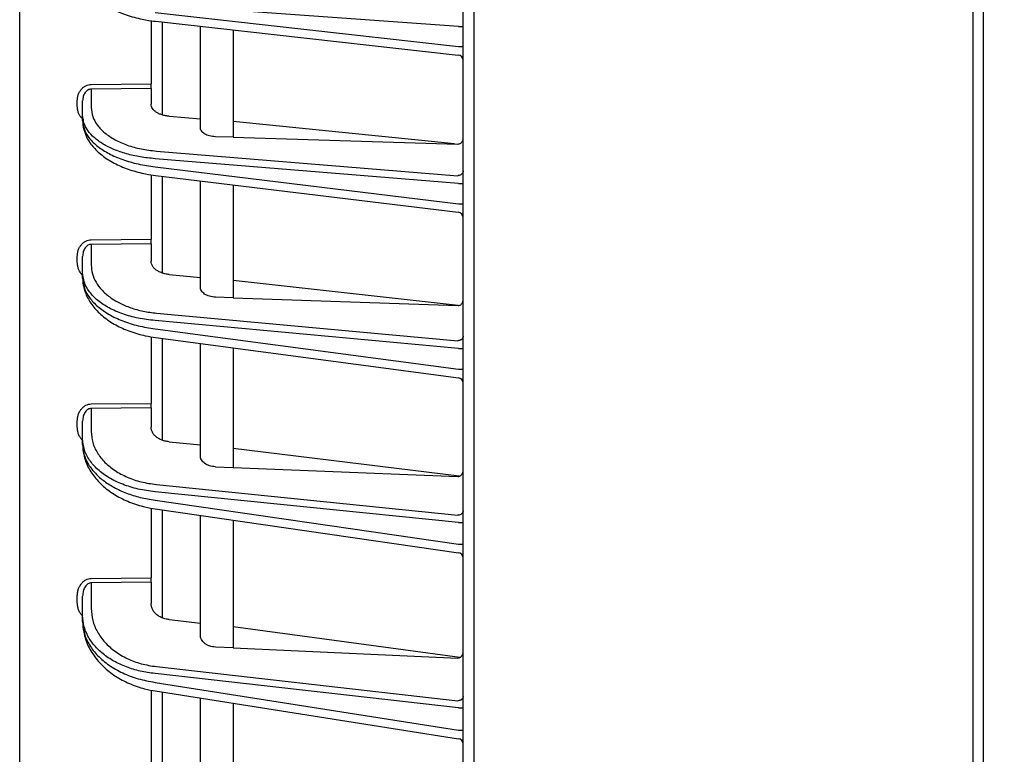
# Model space of a CAD drawing. Extents: x 0 to 425, y 0 to 297.
# Drawn here: x 214 to 223, y 144 to 151 of the extents above; entities that cross this region are included whole.
import ezdxf

# ---------------------------------------------------------------- set-up
doc = ezdxf.new("R2010")
doc.units = 0
doc.layers.get('0').update_dxf_attribs({"linetype": 'CONTINUOUS'})
doc.layers.get('DEFPOINTS').update_dxf_attribs({"linetype": 'CONTINUOUS'})
doc.layers.add('DD0', color=4, linetype='CONTINUOUS')
doc.layers.add('M0', color=3, linetype='CONTINUOUS')
doc.styles.get("Standard").update_dxf_attribs({"font": 'txt', "bigfont": 'BIGFONT'})
doc.dimstyles.get("Standard").update_dxf_attribs({"dimtxt": 3.5, "dimasz": 3, "dimexe": 1.5, "dimexo": 1, "dimgap": 1, "dimtad": 3, "dimtxsty": 'STANDARD', "dimblk1": 'OPEN', "dimblk2": 'OPEN', "dimsah": 1, "dimcen": 0.09, "dimazin": 3, "dimtfac": 1, "dimtdec": 4, "dimtofl": 0, "dimtmove": 0, "dimatfit": 3, "dimtolj": 1, "dimtzin": 0})

# ---------------------------------------------------------------- blocks, each defined once
blk = doc.blocks.new('_OPEN')
at = {"color": 0}
for p, q in [((-0.965926, 0.25882), (0, 0)), ((0, 0), (-1, 0)), ((0, 0), (-0.965926, -0.25882))]:
    blk.add_line(p, q, dxfattribs=at)
blk = doc.blocks.new('*D14')
at = {"layer": 'DD0'}
for p, q in [((213.863541, 189.322342), (213.863541, 224.920898)), ((249.923538, 128.758438), (249.923538, 224.920898)), ((216.863541, 223.420898), (246.923538, 223.420898))]:
    blk.add_line(p, q, dxfattribs=at)
at = {"layer": 'DEFPOINTS'}
for p in [(213.863543, 223.420898), (213.863543, 188.322344), (249.923543, 127.758442)]:
    blk.add_point(p, dxfattribs=at)
at = {"layer": 'DD0', "xscale": 3, "yscale": 3, "rotation": 180}
blk.add_blockref('_OPEN', (213.863541, 223.420898), dxfattribs=at)
at = {"layer": 'DD0', "xscale": 3, "yscale": 3}
blk.add_blockref('_OPEN', (249.923538, 223.420898), dxfattribs=at)
at = {"layer": 'DD0', "width": 0.833333}
blk.add_text('３６１', height=3.2, dxfattribs=at).set_placement((227.360199, 224.420898))

msp = doc.modelspace()

# ---------------------------------------------------------------- linework, layer by layer
at = {"layer": 'M0'}
for p, q in [((218.013543, 130.098442), (218.013543, 196.308443)), ((222.665808, 130.158442), (222.665808, 196.247015)), ((222.567658, 195.908443), (222.567658, 130.158442))]:
    msp.add_line(p, q, dxfattribs=at)
at = {"layer": 'M0', "color": 2}
for p, q in [((213.863543, 140.996711), (213.863543, 188.322344)), ((217.913543, 140.858446), (217.913543, 187.458446)), ((217.872225, 151.092435), (215.099624, 151.292372)), ((215.099624, 151.220739), (217.872225, 150.911681)), ((215.063543, 151.14719), (215.063543, 150.570005)), ((215.104654, 151.141231), (217.869082, 150.833084)), ((215.163543, 151.134667), (215.163543, 150.286136)), ((215.513543, 150.17012), (215.513543, 151.095652)), ((217.872225, 151.092435), (217.913543, 151.092435)), ((215.813543, 151.062211), (215.813543, 150.081658)), ((217.872225, 150.911681), (217.913543, 150.911681)), ((214.517147, 150.564498), (215.063543, 150.570005)), ((215.063543, 150.52671), (215.063543, 150.570005)), ((215.063543, 150.52671), (214.517147, 150.521204)), ((214.517147, 150.521204), (214.517147, 150.352563)), ((215.063543, 150.52671), (215.063543, 150.384122)), ((214.389415, 150.366312), (214.389415, 150.415698)), ((214.438543, 150.283292), (214.438543, 150.415698)), ((214.438543, 150.233906), (214.438543, 150.283292)), ((215.228813, 150.273737), (215.513543, 150.25049)), ((217.83377, 150.020331), (215.813543, 150.225995)), ((215.813543, 150.081658), (215.650469, 150.086608)), ((215.813543, 150.081658), (217.864415, 150.019401)), ((215.11212, 149.955179), (217.864415, 149.730462)), ((217.872225, 149.659532), (215.099624, 149.885906)), ((215.063543, 149.739542), (215.063543, 149.15021)), ((215.099624, 149.812537), (217.872225, 149.474397)), ((215.103831, 149.733126), (217.869596, 149.39582)), ((215.163543, 149.725844), (215.163543, 148.841248)), ((215.513543, 148.712691), (215.513543, 149.683159)), ((215.813543, 149.646571), (215.813543, 148.614614)), ((217.872225, 149.659532), (217.913543, 149.659532)), ((217.872225, 149.474397), (217.913543, 149.474397)), ((214.517147, 149.144979), (215.063543, 149.15021)), ((215.063543, 149.108048), (214.517147, 149.102816)), ((214.517147, 149.102816), (214.517147, 148.913643)), ((215.063543, 149.108048), (215.063543, 149.15021)), ((215.063543, 149.108048), (215.063543, 148.949522)), ((214.389415, 148.941572), (214.389415, 148.992282)), ((214.438543, 148.846181), (214.438543, 148.992282)), ((214.438543, 148.79547), (214.438543, 148.846181)), ((215.228813, 148.827463), (215.513543, 148.801373)), ((217.869745, 148.542903), (215.813543, 148.773882)), ((215.813543, 148.614614), (215.650469, 148.620328)), ((215.813543, 148.614614), (217.864415, 148.542751)), ((215.11212, 148.474234), (217.864415, 148.222023)), ((217.872225, 148.152701), (215.099624, 148.406772)), ((215.099624, 148.331435), (217.872225, 147.962598)), ((215.063543, 148.259017), (215.063543, 147.649547)), ((215.102967, 148.252134), (217.870136, 147.88402)), ((215.163543, 148.244075), (215.163543, 147.31394)), ((215.513543, 147.172139), (215.513543, 148.197515)), ((215.813543, 148.157607), (215.813543, 147.063911)), ((217.872225, 148.152701), (217.913543, 148.152701)), ((217.872225, 147.962598), (217.913543, 147.962598)), ((214.517147, 147.644582), (215.063543, 147.649547)), ((215.063543, 147.608596), (214.517147, 147.603631)), ((214.517147, 147.603631), (214.517147, 147.392408)), ((215.063543, 147.608596), (215.063543, 147.649547)), ((215.063543, 147.608596), (215.063543, 147.43309)), ((214.389415, 147.435257), (214.389415, 147.487467)), ((214.438543, 147.326886), (214.438543, 147.487467)), ((214.438543, 147.274676), (214.438543, 147.326886)), ((215.228813, 147.298698), (215.513543, 147.269611)), ((217.878753, 146.983981), (215.813543, 147.238964)), ((215.650469, 147.070427), (215.813543, 147.063911)), ((215.813543, 147.063911), (217.864415, 146.981975)), ((215.11212, 146.908596), (217.864415, 146.62743)), ((217.872225, 146.559834), (215.099624, 146.843074)), ((215.099624, 146.765508), (217.872225, 146.364106)), ((215.063543, 146.693699), (215.063543, 146.054621)), ((215.102054, 146.686333), (217.870707, 146.285502)), ((215.163543, 146.677431), (215.163543, 145.690575)), ((215.513543, 145.534709), (215.513543, 146.62676)), ((215.813543, 146.583327), (215.813543, 145.415701)), ((217.872225, 146.559834), (217.913543, 146.559834)), ((217.872225, 146.364106), (217.913543, 146.364106)), ((214.517147, 146.049918), (215.063543, 146.054621)), ((215.063543, 146.01496), (215.063543, 146.054621)), ((215.063543, 146.01496), (214.517147, 146.010256)), ((214.517147, 146.010256), (214.517147, 145.775276)), ((215.063543, 146.01496), (215.063543, 145.821279)), ((214.389415, 145.833884), (214.389415, 145.887792)), ((214.438543, 145.711818), (214.438543, 145.887792)), ((214.438543, 145.65791), (214.438543, 145.711818)), ((215.228813, 145.673781), (215.513543, 145.641522)), ((217.8841, 145.327386), (215.813543, 145.607532)), ((215.813543, 145.415701), (215.650469, 145.42306)), ((215.813543, 145.415701), (217.864415, 145.323144)), ((215.11212, 145.244285), (217.864415, 144.932453)), ((217.872225, 144.866694), (215.099624, 145.180827)), ((215.099624, 145.100738), (217.872225, 144.664602)), ((215.063543, 145.029574), (215.063543, 144.349523)), ((215.101085, 145.02171), (217.871312, 144.585946)), ((215.163543, 145.011884), (215.163543, 143.954946)), ((215.513543, 143.784055), (215.513543, 144.956828)), ((215.813543, 144.909638), (215.813543, 143.653534)), ((217.872225, 144.866694), (217.913543, 144.866694)), ((217.872225, 144.664602), (217.913543, 144.664602))]:
    msp.add_line(p, q, dxfattribs=at)
for centre, radius, start, end in [((217.863543, 150.783391), 0.05, 0.000311, 83.893256), ((217.863543, 149.346188), 0.05, 359.999706, 443.090974), ((217.863545, 147.834458), 0.049998, 359.999562, 442.625258), ((217.863543, 146.236019), 0.049999, 359.999095, 442.185919), ((217.863544, 144.536554), 0.049998, 0.0000879, 81.666081)]:
    msp.add_arc(centre, radius, start, end, dxfattribs=at)
at = {"layer": 'M0', "color": 2, "extrusion": (0, 0, -1)}
for points, knots in [([(214.438543, 151.60156), (214.438873, 151.584504), (214.439202, 151.567447), (214.44459, 151.543946), (214.45044, 151.518429), (214.462255, 151.485313), (214.478199, 151.455781), (214.494144, 151.426249), (214.514219, 151.4003), (214.539043, 151.374729), (214.563868, 151.349158), (214.593441, 151.323965), (214.627565, 151.300707), (214.661688, 151.277449), (214.70036, 151.256126), (214.740814, 151.237382), (214.781269, 151.218638), (214.823505, 151.202472), (214.871391, 151.188323), (214.919276, 151.174173), (214.972811, 151.162039), (215.013203, 151.154487), (215.051606, 151.147307), (215.078129, 151.144269), (215.104654, 151.141231)], [0, 0, 0, 0, 1, 1, 1, 2, 2, 2, 3, 3, 3, 4, 4, 4, 5, 5, 5, 6, 6, 6, 7, 7, 7, 8, 8, 8, 8]), ([(214.389415, 150.415698), (214.389889, 150.425408), (214.390361, 150.435119), (214.391858, 150.444637), (214.393355, 150.454155), (214.395875, 150.46348), (214.399095, 150.47244), (214.402315, 150.481399), (214.406234, 150.489993), (214.410854, 150.498059), (214.415474, 150.506125), (214.420793, 150.513663), (214.426693, 150.520536), (214.432593, 150.527409), (214.439073, 150.533618), (214.446017, 150.539023), (214.452961, 150.544427), (214.460368, 150.549029), (214.468099, 150.552825), (214.475829, 150.556622), (214.483881, 150.559614), (214.49211, 150.561425), (214.500338, 150.563236), (214.508742, 150.563867), (214.517147, 150.564498)], [0, 0, 0, 0, 1, 1, 1, 2, 2, 2, 3, 3, 3, 4, 4, 4, 5, 5, 5, 6, 6, 6, 7, 7, 7, 8, 8, 8, 8]), ([(214.517147, 150.521204), (214.511975, 150.520779), (214.506803, 150.520354), (214.501739, 150.519089), (214.496675, 150.517825), (214.49172, 150.515719), (214.486963, 150.513041), (214.482206, 150.510362), (214.477647, 150.507109), (214.473374, 150.503284), (214.469101, 150.499458), (214.465114, 150.495059), (214.461483, 150.490185), (214.457852, 150.485312), (214.454579, 150.479964), (214.451736, 150.474238), (214.448893, 150.468512), (214.446481, 150.462408), (214.4445, 150.456042), (214.442518, 150.449677), (214.440967, 150.44305), (214.440046, 150.436282), (214.439125, 150.429514), (214.438834, 150.422606), (214.438543, 150.415698)], [0, 0, 0, 0, 1, 1, 1, 2, 2, 2, 3, 3, 3, 4, 4, 4, 5, 5, 5, 6, 6, 6, 7, 7, 7, 8, 8, 8, 8]), ([(214.448558, 150.239864), (214.447741, 150.240489), (214.446923, 150.241114), (214.446017, 150.241846), (214.44095, 150.245934), (214.433096, 150.25334), (214.426693, 150.260722), (214.42029, 150.268105), (214.415339, 150.275463), (214.410854, 150.283518), (214.406369, 150.291573), (214.402351, 150.300324), (214.399095, 150.309376), (214.395839, 150.318429), (214.393345, 150.327784), (214.391858, 150.337323), (214.390372, 150.346863), (214.389894, 150.356588), (214.389415, 150.366312)], [0, 0, 0, 0, 1, 1, 1, 2, 2, 2, 3, 3, 3, 4, 4, 4, 5, 5, 5, 6, 6, 6, 6]), ([(215.228813, 150.273737), (215.217457, 150.275009), (215.2061, 150.27628), (215.195139, 150.278267), (215.184178, 150.280254), (215.173612, 150.282956), (215.163543, 150.286136), (215.153473, 150.289317), (215.143899, 150.292975), (215.134985, 150.297107), (215.126071, 150.301239), (215.117815, 150.305844), (215.110334, 150.310841), (215.102852, 150.315838), (215.096144, 150.321226), (215.090338, 150.326927), (215.084531, 150.332627), (215.079626, 150.33864), (215.075604, 150.344871), (215.071583, 150.351102), (215.068444, 150.357552), (215.066581, 150.364131), (215.064718, 150.370709), (215.06413, 150.377415), (215.063543, 150.384122)], [0, 0, 0, 0, 1, 1, 1, 2, 2, 2, 3, 3, 3, 4, 4, 4, 5, 5, 5, 6, 6, 6, 7, 7, 7, 8, 8, 8, 8]), ([(215.099624, 149.885906), (215.054198, 149.890485), (215.008771, 149.895063), (214.964927, 149.902217), (214.921083, 149.909371), (214.878821, 149.919099), (214.838543, 149.930547), (214.798265, 149.941995), (214.75997, 149.955161), (214.724313, 149.970037), (214.688655, 149.984912), (214.655634, 150.001495), (214.625707, 150.019485), (214.595781, 150.037474), (214.568949, 150.056868), (214.545723, 150.077389), (214.522496, 150.09791), (214.502876, 150.119557), (214.486789, 150.141992), (214.470702, 150.164426), (214.458149, 150.187647), (214.450697, 150.211328), (214.443245, 150.235009), (214.440894, 150.25915), (214.438543, 150.283292)], [0, 0, 0, 0, 1, 1, 1, 2, 2, 2, 3, 3, 3, 4, 4, 4, 5, 5, 5, 6, 6, 6, 7, 7, 7, 8, 8, 8, 8]), ([(214.517147, 150.352563), (214.519912, 150.32498), (214.522678, 150.297397), (214.531422, 150.270483), (214.540167, 150.243568), (214.554889, 150.217321), (214.573684, 150.192234), (214.592478, 150.167147), (214.615343, 150.143219), (214.642254, 150.120917), (214.669166, 150.098615), (214.700123, 150.077938), (214.734416, 150.059362), (214.768709, 150.040785), (214.806338, 150.024307), (214.846513, 150.010009), (214.886688, 149.99571), (214.929409, 149.983591), (214.974101, 149.974815), (215.018793, 149.96604), (215.065456, 149.960609), (215.11212, 149.955179)], [0, 0, 0, 0, 1, 1, 1, 2, 2, 2, 3, 3, 3, 4, 4, 4, 5, 5, 5, 6, 6, 6, 7, 7, 7, 7]), ([(214.438543, 150.233906), (214.441616, 150.206213), (214.444689, 150.178519), (214.454405, 150.151251), (214.464121, 150.123984), (214.480479, 150.097142), (214.501362, 150.071297), (214.522244, 150.045453), (214.54765, 150.020604), (214.577552, 149.997218), (214.607453, 149.973832), (214.64185, 149.951907), (214.679953, 149.931948), (214.718057, 149.911988), (214.759867, 149.893993), (214.804506, 149.878076), (214.849145, 149.862158), (214.896612, 149.848316), (214.94627, 149.83774), (214.995928, 149.827163), (215.047776, 149.81985), (215.099624, 149.812537)], [0, 0, 0, 0, 1, 1, 1, 2, 2, 2, 3, 3, 3, 4, 4, 4, 5, 5, 5, 6, 6, 6, 7, 7, 7, 7]), ([(214.438543, 150.233906), (214.438847, 150.216004), (214.439151, 150.198102), (214.44428, 150.173358), (214.450011, 150.145711), (214.461765, 150.109523), (214.477843, 150.077107), (214.493921, 150.044692), (214.514323, 150.016048), (214.53939, 149.987979), (214.564456, 149.95991), (214.594185, 149.932416), (214.628238, 149.907105), (214.66229, 149.881793), (214.700664, 149.858665), (214.740861, 149.838276), (214.781057, 149.817888), (214.823076, 149.800239), (214.870629, 149.784794), (214.918181, 149.76935), (214.971268, 149.756109), (215.011489, 149.747832), (215.050226, 149.73986), (215.077029, 149.736493), (215.103831, 149.733126)], [0, 0, 0, 0, 1, 1, 1, 2, 2, 2, 3, 3, 3, 4, 4, 4, 5, 5, 5, 6, 6, 6, 7, 7, 7, 8, 8, 8, 8]), ([(215.650469, 150.086608), (215.641276, 150.087176), (215.632083, 150.087744), (215.623142, 150.088928), (215.614201, 150.090113), (215.605513, 150.091914), (215.5972, 150.094135), (215.588886, 150.096356), (215.58095, 150.098996), (215.573532, 150.102053), (215.566115, 150.105111), (215.559218, 150.108585), (215.552951, 150.112407), (215.546685, 150.116228), (215.541049, 150.120398), (215.536162, 150.124845), (215.531276, 150.129292), (215.527138, 150.134018), (215.523742, 150.138938), (215.520345, 150.143859), (215.517691, 150.148975), (215.516114, 150.154205), (215.514538, 150.159434), (215.514041, 150.164777), (215.513543, 150.17012)], [0, 0, 0, 0, 1, 1, 1, 2, 2, 2, 3, 3, 3, 4, 4, 4, 5, 5, 5, 6, 6, 6, 7, 7, 7, 8, 8, 8, 8]), ([(217.864415, 150.019401), (217.867648, 150.019513), (217.87088, 150.019625), (217.874045, 150.020194), (217.87721, 150.020763), (217.880307, 150.021788), (217.88328, 150.023128), (217.886253, 150.024468), (217.889103, 150.026122), (217.891773, 150.028093), (217.894444, 150.030064), (217.896936, 150.032351), (217.899205, 150.034903), (217.901474, 150.037455), (217.903521, 150.040271), (217.905297, 150.043301), (217.907074, 150.046332), (217.908582, 150.049576), (217.90982, 150.052972), (217.911058, 150.056368), (217.912028, 150.059916), (217.912603, 150.063553), (217.913179, 150.067191), (217.913361, 150.070918), (217.913543, 150.074646)], [0, 0, 0, 0, 1, 1, 1, 2, 2, 2, 3, 3, 3, 4, 4, 4, 5, 5, 5, 6, 6, 6, 7, 7, 7, 8, 8, 8, 8]), ([(217.913543, 149.773756), (217.913361, 149.770953), (217.913179, 149.76815), (217.912603, 149.7654), (217.912027, 149.762651), (217.911058, 149.759954), (217.90982, 149.75736), (217.908581, 149.754766), (217.907074, 149.752274), (217.905297, 149.749935), (217.90352, 149.747595), (217.901475, 149.745406), (217.899205, 149.743406), (217.896936, 149.741407), (217.894444, 149.739596), (217.891773, 149.738017), (217.889102, 149.736437), (217.886253, 149.735088), (217.88328, 149.733971), (217.880307, 149.732853), (217.87721, 149.731966), (217.874045, 149.73142), (217.87088, 149.730874), (217.867648, 149.730667), (217.864415, 149.730462)], [0, 0, 0, 0, 1, 1, 1, 2, 2, 2, 3, 3, 3, 4, 4, 4, 5, 5, 5, 6, 6, 6, 7, 7, 7, 8, 8, 8, 8]), ([(214.389415, 148.992282), (214.389889, 149.002253), (214.390361, 149.012224), (214.391858, 149.021996), (214.393355, 149.031768), (214.395875, 149.041342), (214.399095, 149.05054), (214.402315, 149.059737), (214.406234, 149.06856), (214.410854, 149.076839), (214.415474, 149.085117), (214.420793, 149.092853), (214.426693, 149.099906), (214.432593, 149.106958), (214.439073, 149.113329), (214.446017, 149.118873), (214.452961, 149.124418), (214.460368, 149.129137), (214.468099, 149.133029), (214.475829, 149.136922), (214.483881, 149.139988), (214.49211, 149.141842), (214.500338, 149.143696), (214.508742, 149.144337), (214.517147, 149.144979)], [0, 0, 0, 0, 1, 1, 1, 2, 2, 2, 3, 3, 3, 4, 4, 4, 5, 5, 5, 6, 6, 6, 7, 7, 7, 8, 8, 8, 8]), ([(214.517147, 149.102816), (214.511975, 149.102376), (214.506803, 149.101935), (214.501739, 149.100613), (214.496675, 149.099292), (214.49172, 149.097089), (214.486963, 149.094285), (214.482206, 149.091481), (214.477647, 149.088075), (214.473374, 149.084069), (214.469101, 149.080062), (214.465114, 149.075454), (214.461483, 149.070349), (214.457852, 149.065244), (214.454579, 149.059641), (214.451736, 149.05364), (214.448893, 149.04764), (214.446481, 149.041243), (214.4445, 149.034571), (214.442518, 149.0279), (214.440967, 149.020954), (214.440046, 149.01386), (214.439125, 149.006767), (214.438834, 148.999524), (214.438543, 148.992282)], [0, 0, 0, 0, 1, 1, 1, 2, 2, 2, 3, 3, 3, 4, 4, 4, 5, 5, 5, 6, 6, 6, 7, 7, 7, 8, 8, 8, 8]), ([(214.438543, 148.820343), (214.434901, 148.823895), (214.43126, 148.827446), (214.426693, 148.83312), (214.421753, 148.839257), (214.415731, 148.847877), (214.410854, 148.85654), (214.405977, 148.865202), (214.402246, 148.873906), (214.399095, 148.8831), (214.395945, 148.892294), (214.393375, 148.901977), (214.391858, 148.911804), (214.390342, 148.921631), (214.389879, 148.931601), (214.389415, 148.941572)], [0, 0, 0, 0, 1, 1, 1, 2, 2, 2, 3, 3, 3, 4, 4, 4, 5, 5, 5, 5]), ([(215.228813, 148.827463), (215.215851, 148.829149), (215.202889, 148.830834), (215.190475, 148.833543), (215.17806, 148.836252), (215.166193, 148.839984), (215.155033, 148.844383), (215.143874, 148.848783), (215.133421, 148.85385), (215.123895, 148.859559), (215.11437, 148.865268), (215.10577, 148.871618), (215.098295, 148.878465), (215.09082, 148.885313), (215.084468, 148.892658), (215.079247, 148.900355), (215.074027, 148.908053), (215.069937, 148.916103), (215.067508, 148.924357), (215.06508, 148.93261), (215.064311, 148.941066), (215.063543, 148.949522)], [0, 0, 0, 0, 1, 1, 1, 2, 2, 2, 3, 3, 3, 4, 4, 4, 5, 5, 5, 6, 6, 6, 7, 7, 7, 7]), ([(215.099624, 148.406772), (215.047776, 148.412838), (214.995927, 148.418904), (214.94627, 148.428656), (214.896612, 148.438408), (214.849144, 148.451846), (214.804506, 148.467685), (214.759867, 148.483524), (214.718057, 148.501764), (214.679953, 148.522316), (214.64185, 148.542868), (214.607453, 148.565731), (214.577552, 148.590381), (214.547651, 148.615032), (214.522244, 148.641469), (214.501362, 148.66918), (214.48048, 148.696891), (214.46412, 148.725876), (214.454405, 148.755589), (214.444689, 148.785301), (214.441616, 148.815741), (214.438543, 148.846181)], [0, 0, 0, 0, 1, 1, 1, 2, 2, 2, 3, 3, 3, 4, 4, 4, 5, 5, 5, 6, 6, 6, 7, 7, 7, 7]), ([(214.517147, 148.913643), (214.519263, 148.887001), (214.521378, 148.860359), (214.528085, 148.834218), (214.534792, 148.808077), (214.54609, 148.782436), (214.560568, 148.757659), (214.575046, 148.732882), (214.592704, 148.708968), (214.613608, 148.686293), (214.634512, 148.663617), (214.65866, 148.642179), (214.685595, 148.622288), (214.712529, 148.602396), (214.742247, 148.58405), (214.77434, 148.567587), (214.806432, 148.551124), (214.840896, 148.536543), (214.877147, 148.523855), (214.913397, 148.511167), (214.951432, 148.500373), (214.990892, 148.492418), (215.030352, 148.484464), (215.071236, 148.479349), (215.11212, 148.474234)], [0, 0, 0, 0, 1, 1, 1, 2, 2, 2, 3, 3, 3, 4, 4, 4, 5, 5, 5, 6, 6, 6, 7, 7, 7, 8, 8, 8, 8]), ([(214.438543, 148.79547), (214.441616, 148.764916), (214.444689, 148.734362), (214.454405, 148.704287), (214.464121, 148.674213), (214.480479, 148.644618), (214.501362, 148.616129), (214.522244, 148.58764), (214.54765, 148.560255), (214.577552, 148.534491), (214.607453, 148.508728), (214.64185, 148.484583), (214.679953, 148.462613), (214.718057, 148.440642), (214.759867, 148.420844), (214.804506, 148.403342), (214.849145, 148.38584), (214.896612, 148.370632), (214.94627, 148.35903), (214.995928, 148.347428), (215.047776, 148.339432), (215.099624, 148.331435)], [0, 0, 0, 0, 1, 1, 1, 2, 2, 2, 3, 3, 3, 4, 4, 4, 5, 5, 5, 6, 6, 6, 7, 7, 7, 7]), ([(214.438543, 148.79547), (214.438826, 148.776594), (214.439109, 148.757717), (214.444037, 148.73155), (214.449667, 148.701662), (214.461356, 148.662263), (214.47752, 148.626853), (214.493683, 148.591444), (214.514321, 148.560023), (214.53958, 148.529346), (214.56484, 148.49867), (214.594721, 148.468737), (214.628699, 148.441277), (214.662677, 148.413817), (214.700752, 148.38883), (214.740666, 148.366751), (214.780579, 148.344672), (214.822331, 148.325501), (214.869477, 148.308722), (214.916624, 148.291944), (214.969164, 148.277556), (215.009187, 148.268506), (215.048498, 148.259616), (215.075732, 148.255875), (215.102967, 148.252134)], [0, 0, 0, 0, 1, 1, 1, 2, 2, 2, 3, 3, 3, 4, 4, 4, 5, 5, 5, 6, 6, 6, 7, 7, 7, 8, 8, 8, 8]), ([(215.650469, 148.620328), (215.641276, 148.620968), (215.632083, 148.621609), (215.623142, 148.62293), (215.614201, 148.624251), (215.605513, 148.626253), (215.5972, 148.628716), (215.588886, 148.631179), (215.58095, 148.634105), (215.573532, 148.63749), (215.566115, 148.640875), (215.559218, 148.644721), (215.552951, 148.648947), (215.546685, 148.653174), (215.541049, 148.657782), (215.536162, 148.662697), (215.531276, 148.667611), (215.527138, 148.672832), (215.523742, 148.678267), (215.520345, 148.683702), (215.517691, 148.689351), (215.516114, 148.695125), (215.514538, 148.700898), (215.514041, 148.706795), (215.513543, 148.712691)], [0, 0, 0, 0, 1, 1, 1, 2, 2, 2, 3, 3, 3, 4, 4, 4, 5, 5, 5, 6, 6, 6, 7, 7, 7, 8, 8, 8, 8]), ([(217.864415, 148.542751), (217.867648, 148.542853), (217.87088, 148.542956), (217.874045, 148.543528), (217.87721, 148.544099), (217.880307, 148.54514), (217.88328, 148.546505), (217.886253, 148.547869), (217.889102, 148.549558), (217.891773, 148.551571), (217.894444, 148.553585), (217.896936, 148.555924), (217.899205, 148.558534), (217.901475, 148.561145), (217.90352, 148.564029), (217.905297, 148.567134), (217.907074, 148.570239), (217.908581, 148.573565), (217.90982, 148.577048), (217.911058, 148.58053), (217.912028, 148.584169), (217.912603, 148.587902), (217.913179, 148.591634), (217.913361, 148.595461), (217.913543, 148.599288)], [0, 0, 0, 0, 1, 1, 1, 2, 2, 2, 3, 3, 3, 4, 4, 4, 5, 5, 5, 6, 6, 6, 7, 7, 7, 8, 8, 8, 8]), ([(217.913543, 148.264186), (217.913361, 148.261457), (217.913179, 148.258728), (217.912603, 148.25605), (217.912027, 148.253372), (217.911058, 148.250745), (217.90982, 148.248219), (217.908581, 148.245693), (217.907074, 148.243267), (217.905297, 148.240988), (217.90352, 148.238709), (217.901475, 148.236577), (217.899205, 148.234629), (217.896936, 148.232682), (217.894444, 148.230919), (217.891773, 148.229381), (217.889102, 148.227843), (217.886253, 148.22653), (217.88328, 148.225441), (217.880307, 148.224353), (217.87721, 148.223489), (217.874045, 148.222957), (217.87088, 148.222425), (217.867648, 148.222224), (217.864415, 148.222023)], [0, 0, 0, 0, 1, 1, 1, 2, 2, 2, 3, 3, 3, 4, 4, 4, 5, 5, 5, 6, 6, 6, 7, 7, 7, 8, 8, 8, 8]), ([(214.389415, 147.487467), (214.389889, 147.497733), (214.390361, 147.507998), (214.391858, 147.518058), (214.393355, 147.528118), (214.395875, 147.537972), (214.399095, 147.54744), (214.402315, 147.556908), (214.406234, 147.565989), (214.410854, 147.574509), (214.415474, 147.58303), (214.420793, 147.59099), (214.426693, 147.598247), (214.432593, 147.605504), (214.439073, 147.612057), (214.446017, 147.61776), (214.452961, 147.623463), (214.460368, 147.628317), (214.468099, 147.632319), (214.475829, 147.63632), (214.483881, 147.639471), (214.49211, 147.641372), (214.500338, 147.643274), (214.508742, 147.643928), (214.517147, 147.644582)], [0, 0, 0, 0, 1, 1, 1, 2, 2, 2, 3, 3, 3, 4, 4, 4, 5, 5, 5, 6, 6, 6, 7, 7, 7, 8, 8, 8, 8]), ([(214.517147, 147.603631), (214.511975, 147.603173), (214.506803, 147.602713), (214.501739, 147.601329), (214.496675, 147.599944), (214.49172, 147.597631), (214.486963, 147.594687), (214.482206, 147.591743), (214.477647, 147.588165), (214.473374, 147.583955), (214.469101, 147.579746), (214.465114, 147.574904), (214.461483, 147.569538), (214.457852, 147.564173), (214.454579, 147.558284), (214.451736, 147.551977), (214.448893, 147.545671), (214.446481, 147.538946), (214.4445, 147.531932), (214.442518, 147.524919), (214.440967, 147.517615), (214.440046, 147.510156), (214.439125, 147.502697), (214.438834, 147.495082), (214.438543, 147.487467)], [0, 0, 0, 0, 1, 1, 1, 2, 2, 2, 3, 3, 3, 4, 4, 4, 5, 5, 5, 6, 6, 6, 7, 7, 7, 8, 8, 8, 8]), ([(214.438543, 147.310403), (214.434895, 147.314072), (214.431247, 147.31774), (214.426693, 147.323566), (214.421746, 147.329895), (214.415729, 147.338769), (214.410854, 147.34769), (214.405979, 147.356611), (214.402246, 147.365578), (214.399095, 147.375047), (214.395944, 147.384516), (214.393375, 147.394486), (214.391858, 147.404605), (214.390342, 147.414724), (214.389879, 147.42499), (214.389415, 147.435257)], [0, 0, 0, 0, 1, 1, 1, 2, 2, 2, 3, 3, 3, 4, 4, 4, 5, 5, 5, 5]), ([(214.517147, 147.392408), (214.519912, 147.358948), (214.522678, 147.325488), (214.531422, 147.292818), (214.540167, 147.260148), (214.554889, 147.228269), (214.573684, 147.197784), (214.592478, 147.1673), (214.615343, 147.138209), (214.642254, 147.111077), (214.669166, 147.083945), (214.700123, 147.058771), (214.734416, 147.036133), (214.768709, 147.013496), (214.806338, 146.993395), (214.846513, 146.975928), (214.886688, 146.958462), (214.929409, 146.943629), (214.974101, 146.932846), (215.018793, 146.922063), (215.065456, 146.915329), (215.11212, 146.908596)], [0, 0, 0, 0, 1, 1, 1, 2, 2, 2, 3, 3, 3, 4, 4, 4, 5, 5, 5, 6, 6, 6, 7, 7, 7, 7]), ([(215.228813, 147.298698), (215.215851, 147.300568), (215.202889, 147.302438), (215.190475, 147.305433), (215.17806, 147.308429), (215.166193, 147.312548), (215.155033, 147.3174), (215.143874, 147.322252), (215.133421, 147.327835), (215.123895, 147.334124), (215.11437, 147.340412), (215.10577, 147.347406), (215.098295, 147.354942), (215.09082, 147.362479), (215.084468, 147.370559), (215.079247, 147.379027), (215.074027, 147.387495), (215.069937, 147.396351), (215.067508, 147.405426), (215.06508, 147.414501), (215.064311, 147.423795), (215.063543, 147.43309)], [0, 0, 0, 0, 1, 1, 1, 2, 2, 2, 3, 3, 3, 4, 4, 4, 5, 5, 5, 6, 6, 6, 7, 7, 7, 7]), ([(215.099624, 146.843074), (215.047776, 146.849808), (214.995927, 146.856541), (214.94627, 146.867324), (214.896612, 146.878107), (214.849144, 146.89294), (214.804506, 146.910406), (214.759867, 146.927873), (214.718057, 146.947974), (214.679953, 146.970612), (214.64185, 146.993249), (214.607453, 147.018422), (214.577552, 147.045554), (214.547651, 147.072686), (214.522244, 147.101778), (214.501362, 147.132262), (214.48048, 147.162747), (214.46412, 147.194625), (214.454405, 147.227295), (214.444689, 147.259964), (214.441616, 147.293425), (214.438543, 147.326886)], [0, 0, 0, 0, 1, 1, 1, 2, 2, 2, 3, 3, 3, 4, 4, 4, 5, 5, 5, 6, 6, 6, 7, 7, 7, 7]), ([(214.438543, 147.274676), (214.440894, 147.2453), (214.443244, 147.215925), (214.450697, 147.186897), (214.458149, 147.15787), (214.470702, 147.129192), (214.486789, 147.101322), (214.502876, 147.073452), (214.522496, 147.04639), (214.545723, 147.020545), (214.568949, 146.994701), (214.59578, 146.970074), (214.625707, 146.947025), (214.655634, 146.923975), (214.688655, 146.902503), (214.724313, 146.882994), (214.75997, 146.863486), (214.798264, 146.84594), (214.838543, 146.830398), (214.878821, 146.814855), (214.921082, 146.801316), (214.964927, 146.790835), (215.008771, 146.780354), (215.054198, 146.772931), (215.099624, 146.765508)], [0, 0, 0, 0, 1, 1, 1, 2, 2, 2, 3, 3, 3, 4, 4, 4, 5, 5, 5, 6, 6, 6, 7, 7, 7, 8, 8, 8, 8]), ([(214.438543, 147.274676), (214.43881, 147.254695), (214.439076, 147.234715), (214.443844, 147.206948), (214.449383, 147.174687), (214.460997, 147.131914), (214.477227, 147.093352), (214.493457, 147.054791), (214.514302, 147.020441), (214.539654, 146.987083), (214.565006, 146.953726), (214.594864, 146.921361), (214.62869, 146.891688), (214.662515, 146.862014), (214.700306, 146.835033), (214.739929, 146.811166), (214.779552, 146.7873), (214.821007, 146.766548), (214.867636, 146.748377), (214.914265, 146.730207), (214.966068, 146.714617), (215.006, 146.704706), (215.045932, 146.694796), (215.073993, 146.690564), (215.102054, 146.686333)], [0, 0, 0, 0, 1, 1, 1, 2, 2, 2, 3, 3, 3, 4, 4, 4, 5, 5, 5, 6, 6, 6, 7, 7, 7, 8, 8, 8, 8]), ([(215.650469, 147.070427), (215.641276, 147.071143), (215.632083, 147.07186), (215.623142, 147.073325), (215.614201, 147.07479), (215.605513, 147.077005), (215.5972, 147.079724), (215.588886, 147.082443), (215.58095, 147.085668), (215.573532, 147.089399), (215.566115, 147.09313), (215.559218, 147.097367), (215.552951, 147.102022), (215.546685, 147.106677), (215.541049, 147.11175), (215.536162, 147.117159), (215.531276, 147.122567), (215.527138, 147.128312), (215.523742, 147.13429), (215.520345, 147.140269), (215.517691, 147.146482), (215.516114, 147.152829), (215.514538, 147.159176), (215.514041, 147.165658), (215.513543, 147.172139)], [0, 0, 0, 0, 1, 1, 1, 2, 2, 2, 3, 3, 3, 4, 4, 4, 5, 5, 5, 6, 6, 6, 7, 7, 7, 8, 8, 8, 8]), ([(217.864415, 146.981975), (217.867648, 146.982068), (217.87088, 146.982162), (217.874045, 146.982738), (217.87721, 146.983315), (217.880307, 146.984374), (217.88328, 146.985768), (217.886253, 146.987161), (217.889102, 146.988888), (217.891773, 146.99095), (217.894444, 146.993013), (217.896936, 146.995411), (217.899205, 146.998091), (217.901475, 147.000771), (217.90352, 147.003733), (217.905297, 147.006923), (217.907074, 147.010113), (217.908581, 147.013532), (217.90982, 147.017112), (217.911058, 147.020693), (217.912028, 147.024435), (217.912603, 147.028276), (217.913179, 147.032117), (217.913361, 147.036057), (217.913543, 147.039996)], [0, 0, 0, 0, 1, 1, 1, 2, 2, 2, 3, 3, 3, 4, 4, 4, 5, 5, 5, 6, 6, 6, 7, 7, 7, 8, 8, 8, 8]), ([(217.913543, 146.668382), (217.913361, 146.665731), (217.913179, 146.663081), (217.912603, 146.66048), (217.912027, 146.657879), (217.911058, 146.655326), (217.90982, 146.652873), (217.908581, 146.650419), (217.907074, 146.648063), (217.905297, 146.64585), (217.90352, 146.643637), (217.901475, 146.641566), (217.899205, 146.639675), (217.896936, 146.637783), (217.894444, 146.636071), (217.891773, 146.634577), (217.889102, 146.633083), (217.886253, 146.631807), (217.88328, 146.63075), (217.880307, 146.629693), (217.87721, 146.628855), (217.874045, 146.628338), (217.87088, 146.627821), (217.867648, 146.627626), (217.864415, 146.62743)], [0, 0, 0, 0, 1, 1, 1, 2, 2, 2, 3, 3, 3, 4, 4, 4, 5, 5, 5, 6, 6, 6, 7, 7, 7, 8, 8, 8, 8]), ([(214.389415, 145.887792), (214.389889, 145.898391), (214.390361, 145.908991), (214.391858, 145.919376), (214.393355, 145.929762), (214.395875, 145.939935), (214.399095, 145.949708), (214.402315, 145.95948), (214.406234, 145.968853), (214.410854, 145.977647), (214.415474, 145.986441), (214.420793, 145.994657), (214.426693, 146.002145), (214.432593, 146.009633), (214.439073, 146.016395), (214.446017, 146.022278), (214.452961, 146.028161), (214.460368, 146.033167), (214.468099, 146.037292), (214.475829, 146.041418), (214.483881, 146.044664), (214.49211, 146.046622), (214.500338, 146.048579), (214.508742, 146.049249), (214.517147, 146.049918)], [0, 0, 0, 0, 1, 1, 1, 2, 2, 2, 3, 3, 3, 4, 4, 4, 5, 5, 5, 6, 6, 6, 7, 7, 7, 8, 8, 8, 8]), ([(214.517147, 146.010256), (214.511975, 146.009777), (214.506803, 146.009297), (214.501739, 146.00784), (214.496675, 146.006383), (214.49172, 146.003947), (214.486963, 146.000846), (214.482206, 145.997744), (214.477647, 145.993975), (214.473374, 145.989539), (214.469101, 145.985102), (214.465114, 145.979997), (214.461483, 145.974341), (214.457852, 145.968685), (214.454579, 145.962476), (214.451736, 145.955826), (214.448893, 145.949176), (214.446481, 145.942084), (214.4445, 145.934687), (214.442518, 145.927291), (214.440967, 145.919588), (214.440046, 145.911722), (214.439125, 145.903855), (214.438834, 145.895823), (214.438543, 145.887792)], [0, 0, 0, 0, 1, 1, 1, 2, 2, 2, 3, 3, 3, 4, 4, 4, 5, 5, 5, 6, 6, 6, 7, 7, 7, 8, 8, 8, 8]), ([(214.438543, 145.704932), (214.434888, 145.708733), (214.431234, 145.712534), (214.426693, 145.718533), (214.421737, 145.725079), (214.415726, 145.734241), (214.410854, 145.743453), (214.405981, 145.752666), (214.402247, 145.761927), (214.399095, 145.771707), (214.395943, 145.781487), (214.393374, 145.791785), (214.391858, 145.802234), (214.390342, 145.812683), (214.389879, 145.823283), (214.389415, 145.833884)], [0, 0, 0, 0, 1, 1, 1, 2, 2, 2, 3, 3, 3, 4, 4, 4, 5, 5, 5, 5]), ([(214.517147, 145.775276), (214.519912, 145.738605), (214.522678, 145.701934), (214.531422, 145.666121), (214.540167, 145.630308), (214.554889, 145.595352), (214.573684, 145.56192), (214.592478, 145.528487), (214.615343, 145.496577), (214.642254, 145.466809), (214.669166, 145.43704), (214.700123, 145.409412), (214.734416, 145.384559), (214.768709, 145.359705), (214.806338, 145.337626), (214.846513, 145.31843), (214.886688, 145.299235), (214.929409, 145.282923), (214.974101, 145.271046), (215.018793, 145.259169), (215.065456, 145.251727), (215.11212, 145.244285)], [0, 0, 0, 0, 1, 1, 1, 2, 2, 2, 3, 3, 3, 4, 4, 4, 5, 5, 5, 6, 6, 6, 7, 7, 7, 7]), ([(215.228813, 145.673781), (215.215851, 145.675849), (215.202889, 145.677916), (215.190475, 145.681216), (215.17806, 145.684515), (215.166193, 145.689046), (215.155033, 145.694378), (215.143874, 145.69971), (215.133421, 145.705842), (215.123895, 145.712746), (215.11437, 145.71965), (215.10577, 145.727325), (215.098295, 145.735594), (215.09082, 145.743864), (215.084468, 145.752727), (215.079247, 145.762014), (215.074027, 145.771301), (215.069937, 145.78101), (215.067508, 145.790958), (215.06508, 145.800906), (215.064311, 145.811092), (215.063543, 145.821279)], [0, 0, 0, 0, 1, 1, 1, 2, 2, 2, 3, 3, 3, 4, 4, 4, 5, 5, 5, 6, 6, 6, 7, 7, 7, 7]), ([(215.099624, 145.180827), (215.054198, 145.187108), (215.008771, 145.193389), (214.964927, 145.203085), (214.921083, 145.212781), (214.878821, 145.225893), (214.838543, 145.241281), (214.798265, 145.256669), (214.75997, 145.274333), (214.724313, 145.294256), (214.688655, 145.31418), (214.655634, 145.336362), (214.625707, 145.3604), (214.595781, 145.384437), (214.568949, 145.410329), (214.545723, 145.437702), (214.522496, 145.465076), (214.502876, 145.493931), (214.486789, 145.523816), (214.470702, 145.553702), (214.458149, 145.584617), (214.450697, 145.616123), (214.443245, 145.647628), (214.440894, 145.679723), (214.438543, 145.711818)], [0, 0, 0, 0, 1, 1, 1, 2, 2, 2, 3, 3, 3, 4, 4, 4, 5, 5, 5, 6, 6, 6, 7, 7, 7, 8, 8, 8, 8]), ([(214.438543, 145.65791), (214.441616, 145.621116), (214.444689, 145.584322), (214.454405, 145.548124), (214.464121, 145.511927), (214.480479, 145.476324), (214.501362, 145.442065), (214.522244, 145.407806), (214.54765, 145.37489), (214.577552, 145.343937), (214.607453, 145.312984), (214.64185, 145.283993), (214.679953, 145.257631), (214.718057, 145.231268), (214.759867, 145.207533), (214.804506, 145.18657), (214.849145, 145.165607), (214.896612, 145.147414), (214.94627, 145.133571), (214.995928, 145.119728), (215.047776, 145.110233), (215.099624, 145.100738)], [0, 0, 0, 0, 1, 1, 1, 2, 2, 2, 3, 3, 3, 4, 4, 4, 5, 5, 5, 6, 6, 6, 7, 7, 7, 7]), ([(214.438543, 145.65791), (214.438794, 145.636699), (214.439045, 145.615487), (214.443688, 145.585927), (214.449155, 145.551119), (214.460711, 145.504735), (214.476963, 145.462876), (214.493214, 145.421017), (214.514159, 145.383682), (214.539525, 145.347546), (214.564891, 145.311409), (214.594677, 145.276471), (214.628315, 145.244454), (214.661953, 145.212437), (214.699443, 145.183341), (214.738778, 145.157584), (214.778114, 145.131828), (214.819295, 145.109409), (214.865274, 145.089783), (214.911253, 145.070156), (214.96203, 145.05332), (215.002132, 145.04244), (215.042233, 145.03156), (215.071659, 145.026635), (215.101085, 145.02171)], [0, 0, 0, 0, 1, 1, 1, 2, 2, 2, 3, 3, 3, 4, 4, 4, 5, 5, 5, 6, 6, 6, 7, 7, 7, 8, 8, 8, 8]), ([(215.650469, 145.42306), (215.641276, 145.423859), (215.632082, 145.424657), (215.623142, 145.426275), (215.614201, 145.427892), (215.605512, 145.430328), (215.5972, 145.43332), (215.588887, 145.436311), (215.580949, 145.439857), (215.573532, 145.443956), (215.566115, 145.448055), (215.559218, 145.452706), (215.552951, 145.457816), (215.546685, 145.462925), (215.541049, 145.468492), (215.536162, 145.474426), (215.531276, 145.48036), (215.527138, 145.48666), (215.523742, 145.493217), (215.520345, 145.499773), (215.517691, 145.506585), (215.516114, 145.513543), (215.514538, 145.520501), (215.51404, 145.527605), (215.513543, 145.534709)], [0, 0, 0, 0, 1, 1, 1, 2, 2, 2, 3, 3, 3, 4, 4, 4, 5, 5, 5, 6, 6, 6, 7, 7, 7, 8, 8, 8, 8]), ([(217.864415, 145.323144), (217.867648, 145.323227), (217.87088, 145.323311), (217.874045, 145.323893), (217.87721, 145.324476), (217.880307, 145.325558), (217.88328, 145.326985), (217.886253, 145.328412), (217.889102, 145.330184), (217.891773, 145.332303), (217.894444, 145.334423), (217.896936, 145.33689), (217.899205, 145.339648), (217.901475, 145.342406), (217.90352, 145.345456), (217.905297, 145.348742), (217.907074, 145.352029), (217.908581, 145.355554), (217.90982, 145.359246), (217.911058, 145.362938), (217.912028, 145.366798), (217.912603, 145.370762), (217.913179, 145.374725), (217.913361, 145.378793), (217.913543, 145.38286)], [0, 0, 0, 0, 1, 1, 1, 2, 2, 2, 3, 3, 3, 4, 4, 4, 5, 5, 5, 6, 6, 6, 7, 7, 7, 8, 8, 8, 8]), ([(217.913543, 144.972116), (217.913361, 144.969548), (217.913179, 144.96698), (217.912603, 144.964461), (217.912027, 144.961942), (217.911058, 144.959471), (217.90982, 144.957095), (217.908581, 144.954719), (217.907074, 144.952437), (217.905297, 144.950293), (217.90352, 144.948149), (217.901475, 144.946143), (217.899205, 144.944311), (217.896936, 144.94248), (217.894444, 144.940821), (217.891773, 144.939375), (217.889102, 144.937928), (217.886253, 144.936692), (217.88328, 144.935669), (217.880307, 144.934645), (217.87721, 144.933833), (217.874045, 144.933332), (217.87088, 144.932832), (217.867648, 144.932642), (217.864415, 144.932453)], [0, 0, 0, 0, 1, 1, 1, 2, 2, 2, 3, 3, 3, 4, 4, 4, 5, 5, 5, 6, 6, 6, 7, 7, 7, 8, 8, 8, 8])]:
    msp.add_open_spline(points, degree=3, knots=knots, dxfattribs=at)

# ---------------------------------------------------------------- dimensions: what is measured, and where the dimension line sits
at = {"layer": 'DD0'}
dim = msp.add_linear_dim(base=(213.863543, 223.420898), p1=(249.923543, 127.758442), p2=(213.863543, 188.322344), dimstyle='STANDARD', dxfattribs=at)
dim.commit()
dim.dimension.update_dxf_attribs({"geometry": '*D14', "text_midpoint": (231.893543, 223.420898)})

doc.saveas('drawing.dxf')
